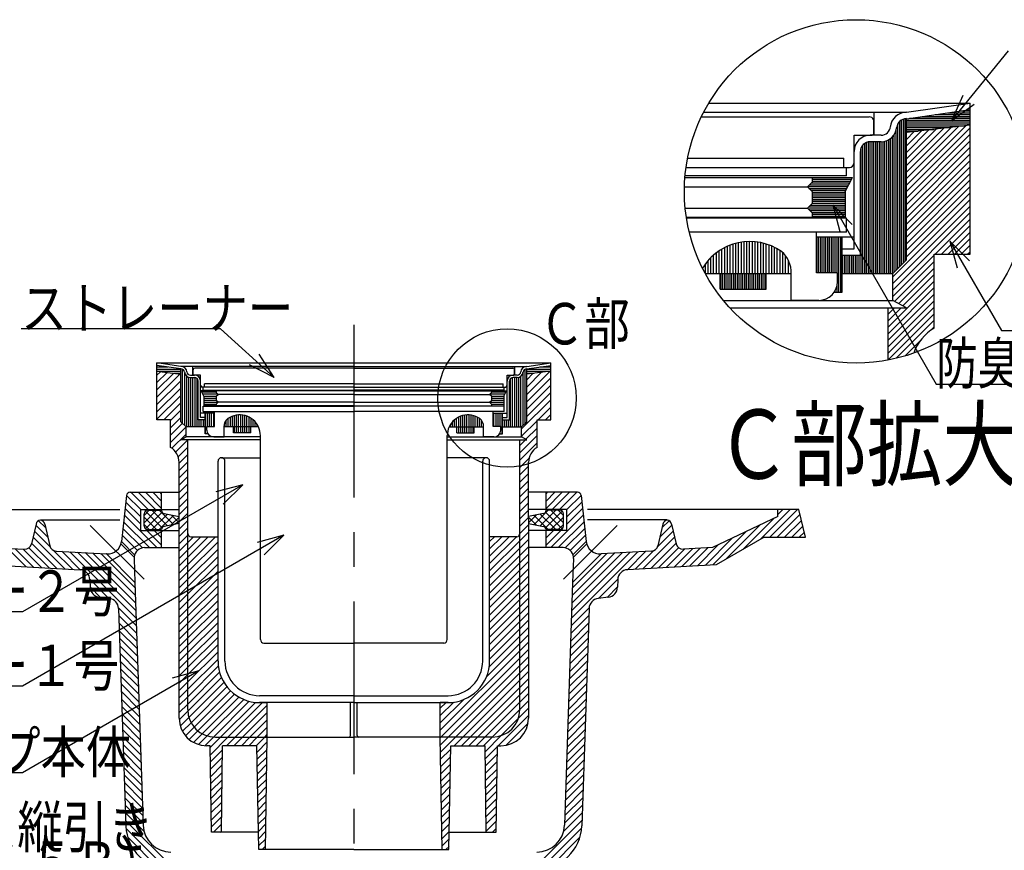
# Model space of a CAD drawing. Extents: x 0 to 2376, y 0 to 1680.
# Drawn here: x 307 to 876, y 289 to 770 of the extents above; entities that cross this region are included whole.
import ezdxf

# ---------------------------------------------------------------- set-up
doc = ezdxf.new("R2010")
doc.units = 0
doc.header["$LTSCALE"] = 8
doc.header["$MEASUREMENT"] = 0
doc.linetypes.add('CENTER2', pattern=[20, 12.5, -2.5, 2.5, -2.5])
for name, color, linetype in [('_0-7_枠細線', 7, 'CONTINUOUS'), ('_0-A_極細1', 7, 'CONTINUOUS'), ('_0-D_寸法1', 7, 'CONTINUOUS'), ('_0-E_極細4', 7, 'CONTINUOUS'), ('_1-1_寸法4', 7, 'CONTINUOUS')]:
    doc.layers.add(name, color=color, linetype=linetype)
doc.styles.get("Standard").update_dxf_attribs({"font": 'txt', "bigfont": 'bigfont.shx'})

msp = doc.modelspace()

# ---------------------------------------------------------------- linework, layer by layer
at = {"layer": '_0-A_極細1', "color": 7, "linetype": 'Continuous'}
for p, q in [((705.12, 721.44), (856.28, 721.44)), ((819.36, 716.18), (856.28, 721.44)), ((819.36, 712.41), (856.28, 717.67)), ((856.28, 717.75), (856.28, 721.44)), ((856.28, 636.97), (856.28, 721.37)), ((700.85, 713.52), (797.88, 713.52)), ((702.18, 716.18), (819.36, 716.18)), ((800.81, 702.85), (800.81, 716.18)), ((816.59, 627.96), (816.59, 711.71)), ((817.65, 629.03), (817.65, 712.18)), ((818.72, 630.09), (818.72, 712.41)), ((819.36, 630.74), (819.36, 712.45)), ((819.36, 711.59), (856.28, 711.59)), ((821.06, 712.66), (856.28, 712.66)), ((828.55, 713.72), (856.28, 713.72)), ((836.04, 714.79), (856.28, 714.79)), ((843.53, 715.86), (856.28, 715.86)), ((851.02, 716.92), (856.28, 716.92)), ((800.54, 703.92), (800.54, 710.85)), ((814.45, 625.83), (814.45, 709.54)), ((815.52, 626.89), (815.52, 710.92)), ((819.36, 710.52), (856.28, 710.52)), ((819.36, 709.46), (856.28, 709.46)), ((856.28, 708.68), (819.36, 704.41)), ((819.36, 708.39), (853.76, 708.39)), ((819.36, 674.04), (853.7, 708.38)), ((819.36, 677.81), (849.44, 707.89)), ((819.36, 681.58), (845.18, 707.4)), ((819.36, 707.32), (844.53, 707.32)), ((819.36, 670.27), (856.28, 707.18)), ((819.36, 685.36), (840.91, 706.9)), ((819.36, 689.13), (836.65, 706.41)), ((819.36, 706.26), (835.3, 706.26)), ((819.36, 692.9), (832.38, 705.92)), ((789.08, 686.85), (789.08, 702.85)), ((789.08, 702.85), (799.48, 702.85)), ((804.76, 702.85), (798.41, 702.85)), ((809.12, 622.85), (809.12, 700.23)), ((810.19, 622.85), (810.19, 700.92)), ((811.25, 622.85), (811.25, 701.85)), ((812.32, 623.69), (812.32, 703.17)), ((813.39, 624.76), (813.39, 705.38)), ((819.36, 696.67), (828.12, 705.42)), ((819.36, 705.19), (826.07, 705.19)), ((819.36, 700.44), (823.86, 704.93)), ((819.36, 704.21), (819.59, 704.44)), ((819.36, 666.5), (856.28, 703.41)), ((793.12, 622.85), (793.12, 695.35)), ((794.19, 622.85), (794.19, 697.19)), ((795.25, 622.85), (795.25, 698.14)), ((796.32, 622.85), (796.32, 698.71)), ((797.39, 622.85), (797.39, 699.02)), ((804.76, 699.12), (798.41, 699.12)), ((798.45, 622.85), (798.45, 699.12)), ((799.52, 622.85), (799.52, 699.12)), ((800.59, 622.85), (800.59, 699.12)), ((801.65, 622.85), (801.65, 699.12)), ((802.72, 622.85), (802.72, 699.12)), ((803.79, 622.85), (803.79, 699.12)), ((804.85, 622.85), (804.85, 699.12)), ((805.92, 622.85), (805.92, 699.19)), ((806.99, 622.85), (806.99, 699.39)), ((808.05, 622.85), (808.05, 699.74)), ((819.36, 662.73), (856.28, 699.64)), ((819.36, 658.96), (856.28, 695.87)), ((692.85, 689.52), (783.21, 689.52)), ((783.21, 684.18), (783.21, 689.52)), ((789.08, 637.25), (789.08, 693.52)), ((792.81, 633.52), (792.81, 693.52)), ((819.36, 655.19), (856.28, 692.1)), ((691.96, 684.18), (786.41, 684.18)), ((784.81, 679.39), (784.81, 684.18)), ((819.36, 651.41), (856.28, 688.33)), ((819.36, 647.64), (856.28, 684.56)), ((691.32, 678.35), (788.28, 678.35)), ((784.81, 679.39), (691.4, 679.39)), ((764.81, 678.35), (764.81, 675.68)), ((764.81, 677.46), (787.8, 677.46)), ((784.01, 670.35), (788.28, 678.35)), ((819.36, 643.87), (856.28, 680.78)), ((691.03, 673.02), (762.14, 673.02)), ((762.14, 673.02), (764.81, 675.68)), ((764.81, 670.35), (762.14, 673.02)), ((762.32, 673.19), (785.52, 673.19)), ((763.04, 672.12), (784.96, 672.12)), ((763.38, 674.26), (786.09, 674.26)), ((764.45, 675.32), (786.66, 675.32)), ((764.81, 676.39), (787.23, 676.39)), ((819.36, 640.1), (856.28, 677.01)), ((819.36, 636.33), (856.28, 673.24)), ((764.1, 671.06), (784.39, 671.06)), ((764.81, 670.35), (764.81, 663.42)), ((764.81, 669.99), (784.01, 669.99)), ((764.81, 668.92), (784.01, 668.92)), ((764.81, 667.86), (784.01, 667.86)), ((764.81, 666.79), (784.01, 666.79)), ((784.01, 670.35), (784.01, 655.42)), ((819.36, 632.56), (856.28, 669.47)), ((691.47, 660.75), (762.14, 660.75)), ((762.14, 660.75), (764.81, 663.42)), ((764.81, 658.08), (762.14, 660.75)), ((762.5, 660.39), (784.01, 660.39)), ((762.85, 661.46), (784.01, 661.46)), ((763.92, 662.52), (784.01, 662.52)), ((764.81, 665.72), (784.01, 665.72)), ((764.81, 664.66), (784.01, 664.66)), ((764.81, 663.59), (784.01, 663.59)), ((811.48, 620.9), (856.28, 665.7)), ((811.48, 617.13), (856.28, 661.93)), ((692.13, 655.42), (784.01, 655.42)), ((784.81, 654.85), (692.22, 654.85)), ((763.57, 659.32), (784.01, 659.32)), ((764.64, 658.26), (784.01, 658.26)), ((764.81, 658.08), (764.81, 655.42)), ((764.81, 657.19), (784.01, 657.19)), ((764.81, 656.12), (784.01, 656.12)), ((784.81, 646.85), (784.81, 654.85)), ((811.48, 613.36), (856.28, 658.16)), ((835.9, 634.01), (856.28, 654.39)), ((839.68, 634.01), (856.28, 650.61)), ((767.48, 646.85), (693.83, 646.85)), ((784.81, 646.85), (767.48, 646.85)), ((767.48, 623.39), (767.48, 646.85)), ((767.48, 644.18), (789.08, 644.18)), ((767.52, 623.39), (767.52, 644.18)), ((768.59, 623.39), (768.59, 644.18)), ((769.65, 623.39), (769.65, 644.18)), ((770.72, 623.39), (770.72, 644.18)), ((771.79, 623.39), (771.79, 644.18)), ((772.85, 623.39), (772.85, 644.18)), ((773.92, 623.39), (773.92, 644.18)), ((774.99, 623.39), (774.99, 644.18)), ((776.05, 623.39), (776.05, 644.18)), ((777.12, 623.39), (777.12, 644.18)), ((778.19, 623.39), (778.19, 644.18)), ((779.25, 623.39), (779.25, 644.18)), ((780.32, 612.18), (780.32, 644.18)), ((781.39, 612.18), (781.39, 644.18)), ((782.14, 612.18), (782.14, 644.18)), ((843.45, 634.01), (856.28, 646.84)), ((714.34, 622.85), (714.34, 637.93)), ((715.94, 622.85), (715.94, 638.68)), ((717.54, 622.85), (717.54, 639.33)), ((719.14, 622.85), (719.14, 639.89)), ((720.74, 622.85), (720.74, 640.35)), ((722.34, 622.85), (722.34, 640.72)), ((723.94, 622.85), (723.94, 641.01)), ((725.54, 622.85), (725.54, 641.22)), ((727.14, 622.85), (727.14, 641.34)), ((728.74, 622.85), (728.74, 641.38)), ((730.34, 622.85), (730.34, 641.35)), ((731.94, 622.85), (731.94, 641.23)), ((733.54, 622.85), (733.54, 641.03)), ((735.14, 622.85), (735.14, 640.75)), ((736.74, 622.85), (736.74, 640.39)), ((738.34, 622.85), (738.34, 639.93)), ((739.94, 622.85), (739.94, 639.39)), ((741.54, 622.85), (741.54, 638.74)), ((743.14, 622.85), (743.14, 638)), ((847.22, 634.01), (856.28, 643.07)), ((850.99, 634.01), (856.28, 639.3)), ((706.34, 622.85), (706.34, 632.17)), ((707.94, 622.85), (707.94, 633.64)), ((709.54, 622.85), (709.54, 634.93)), ((711.14, 622.85), (711.14, 636.06)), ((712.74, 622.85), (712.74, 637.06)), ((744.74, 622.85), (744.74, 637.14)), ((746.34, 622.85), (746.34, 636.15)), ((747.94, 622.85), (747.94, 634.88)), ((749.54, 622.85), (749.54, 633.08)), ((782.14, 637.25), (789.08, 637.25)), ((782.14, 633.52), (792.81, 633.52)), ((782.45, 622.85), (782.45, 633.52)), ((783.52, 622.85), (783.52, 633.52)), ((784.59, 622.85), (784.59, 633.52)), ((785.65, 622.85), (785.65, 633.52)), ((786.72, 622.85), (786.72, 633.52)), ((787.79, 622.85), (787.79, 633.52)), ((788.85, 622.85), (788.85, 633.52)), ((789.92, 622.85), (789.92, 633.52)), ((790.99, 622.85), (790.99, 633.52)), ((792.05, 622.85), (792.05, 633.52)), ((811.48, 609.59), (835.48, 633.59)), ((835.48, 634.01), (856.28, 634.01)), ((835.48, 591.35), (835.48, 634.01)), ((854.76, 634.01), (856.28, 635.53)), ((856.28, 634.01), (856.28, 636.97)), ((701.54, 625.88), (701.54, 626.13)), ((703.14, 622.85), (703.14, 628.49)), ((704.74, 622.85), (704.74, 630.47)), ((751.14, 622.85), (751.14, 630.5)), ((819.36, 630.74), (811.48, 622.85)), ((812.47, 606.81), (835.48, 629.81)), ((703.13, 622.85), (752.81, 622.85)), ((711.67, 613.78), (711.67, 622.85)), ((712.05, 613.78), (712.05, 622.85)), ((713.12, 613.78), (713.12, 622.85)), ((714.19, 613.78), (714.19, 622.85)), ((715.25, 613.78), (715.25, 622.85)), ((716.32, 613.78), (716.32, 622.85)), ((717.39, 613.78), (717.39, 622.85)), ((718.45, 613.78), (718.45, 622.85)), ((719.52, 613.78), (719.52, 622.85)), ((720.59, 613.78), (720.59, 622.85)), ((721.65, 613.78), (721.65, 622.85)), ((722.72, 613.78), (722.72, 622.85)), ((723.79, 613.78), (723.79, 622.85)), ((724.85, 613.78), (724.85, 622.85)), ((725.92, 613.78), (725.92, 622.85)), ((726.99, 613.78), (726.99, 622.85)), ((728.05, 613.78), (728.05, 622.85)), ((729.12, 613.78), (729.12, 622.85)), ((730.19, 613.78), (730.19, 622.85)), ((731.25, 613.78), (731.25, 622.85)), ((732.32, 613.78), (732.32, 622.85)), ((733.39, 613.78), (733.39, 622.85)), ((734.45, 613.78), (734.45, 622.85)), ((735.52, 613.78), (735.52, 622.85)), ((736.59, 613.78), (736.59, 622.85)), ((737.65, 613.78), (737.65, 622.85)), ((738.34, 613.78), (738.34, 622.85)), ((752.74, 622.85), (752.74, 624.87)), ((752.81, 607.39), (752.81, 622.85)), ((779.48, 623.39), (767.48, 623.39)), ((779.48, 618.05), (779.48, 623.39)), ((782.14, 622.85), (811.48, 622.85)), ((811.48, 607.35), (811.48, 622.85)), ((814.92, 605.48), (835.48, 626.04)), ((817.37, 604.16), (835.48, 622.27)), ((779.25, 612.18), (779.25, 615.88)), ((808.81, 591.83), (835.48, 618.5)), ((711.67, 613.78), (738.34, 613.78)), ((777.72, 612.18), (782.14, 612.18)), ((778.19, 612.18), (778.19, 612.97)), ((808.81, 588.06), (835.48, 614.73)), ((808.81, 584.29), (835.48, 610.96)), ((713.59, 607.35), (811.48, 607.35)), ((768.81, 607.39), (752.81, 607.39)), ((808.81, 580.52), (835.48, 607.19)), ((808.81, 576.75), (835.48, 603.42)), ((819.36, 603.08), (811.48, 607.35)), ((717.31, 603.08), (819.36, 603.08)), ((808.81, 572.87), (808.81, 603.08)), ((808.81, 595.61), (816.28, 603.08)), ((808.81, 599.38), (812.51, 603.08)), ((808.81, 572.98), (835.48, 599.64)), ((813.47, 573.87), (835.48, 595.87)), ((833.37, 589.99), (835.48, 592.1)), ((818.63, 575.26), (827.07, 583.7))]:
    msp.add_line(p, q, dxfattribs=at)
msp.add_circle((790.28, 670.4), 99.28, dxfattribs=at)
for centre, radius, start, end in [((797.88, 710.85), 2.67, 24.0545, 90), ((797.88, 710.85), 2.67, 0, 24.0545), ((819.36, 706.85), 9.33, 90, 175.849), ((819.36, 706.85), 5.6, 90, 175.849), ((804.76, 708.18), 5.33, 270, 356.6491), ((804.76, 708.18), 9.07, 270, 356.6491), ((798.41, 693.52), 9.33, 90, 180), ((799.48, 703.92), 1.07, 270, 360), ((798.41, 693.52), 5.6, 90, 180), ((786.41, 686.85), 2.67, 270, 360), ((728.81, 609.38), 32, 55.1663, 148.6848), ((736.81, 623.39), 16, 358.0749, 50.0295), ((768.81, 618.05), 10.67, 270, 360), ((848.81, 568.25), 26.67, 120, 161.1398)]:
    msp.add_arc(centre, radius, start, end, dxfattribs=at)
at = {"layer": '_0-D_寸法1', "color": 7, "linetype": 'Continuous'}
for p, q in [((845.65, 711.35), (878.38, 751.64)), ((845.65, 711.35), (852.18, 725.96)), ((845.65, 711.35), (858.6, 720.74)), ((776.79, 662.64), (788.1, 651.32)), ((776.79, 662.64), (780.93, 647.18)), ((776.79, 662.64), (836.63, 558.98)), ((844.55, 641.61), (855.86, 630.3)), ((844.55, 641.61), (848.69, 626.16)), ((844.55, 641.61), (874.42, 589.87)), ((874.42, 589.87), (997.62, 589.87)), ((836.63, 558.98), (1012.63, 558.98))]:
    msp.add_line(p, q, dxfattribs=at)
at = {"layer": '_0-E_極細4', "color": 6, "linetype": 'CENTER2'}
for p, q in [((499.92, 593.3), (499.92, 212.24)), ((378.65, 446.08), (347.58, 477.14)), ((621.18, 446.08), (652.25, 477.14))]:
    msp.add_line(p, q, dxfattribs=at)
at = {"layer": '_0-E_極細4', "color": 6, "linetype": 'Continuous'}
for p, q in [((399.96, 569.2), (386.12, 571.17)), ((386.12, 569.78), (386.12, 571.17)), ((386.12, 571.17), (613.72, 571.17)), ((386.12, 539.5), (386.12, 571.14)), ((399.96, 567.78), (386.12, 569.76)), ((599.87, 569.2), (613.72, 571.17)), ((599.87, 567.78), (613.72, 569.76)), ((613.72, 569.78), (613.72, 571.17)), ((613.72, 539.5), (613.72, 571.14)), ((386.12, 568.87), (392.37, 568.87)), ((386.12, 567.67), (399.96, 567.67)), ((386.12, 566.47), (399.96, 566.47)), ((386.12, 566.38), (399.96, 564.78)), ((386.12, 564.05), (388.21, 566.14)), ((386.12, 559.81), (392.01, 565.7)), ((386.12, 555.56), (395.82, 565.26)), ((386.12, 551.32), (399.62, 564.82)), ((395.8, 565.27), (399.96, 565.27)), ((499.92, 569.2), (399.96, 569.2)), ((399.96, 537.16), (399.96, 567.8)), ((400.94, 536.18), (400.94, 567.56)), ((402.14, 534.98), (402.14, 565.36)), ((403.34, 534.2), (403.34, 563.52)), ((405.43, 564.2), (407.82, 564.2)), ((406.92, 564.2), (406.92, 569.2)), ((407.02, 564.6), (407.02, 567.2)), ((411.32, 564.2), (407.42, 564.2)), ((499.92, 568.2), (408.02, 568.2)), ((411.32, 558.2), (411.32, 564.2)), ((499.92, 569.2), (599.87, 569.2)), ((499.92, 568.2), (591.82, 568.2)), ((588.52, 564.2), (592.42, 564.2)), ((588.52, 558.2), (588.52, 564.2)), ((594.4, 564.2), (592.02, 564.2)), ((592.82, 564.6), (592.82, 567.2)), ((592.92, 564.2), (592.92, 569.2)), ((596.54, 534.2), (596.54, 563.56)), ((597.74, 535.02), (597.74, 565.56)), ((598.94, 536.22), (598.94, 567.58)), ((599.87, 537.16), (599.87, 567.8)), ((599.87, 567.67), (613.72, 567.67)), ((599.87, 566.47), (613.72, 566.47)), ((613.72, 566.38), (599.87, 564.78)), ((599.87, 552.95), (613.26, 566.33)), ((599.87, 557.19), (608.46, 565.78)), ((599.87, 565.27), (604.04, 565.27)), ((599.87, 561.43), (603.66, 565.22)), ((607.46, 568.87), (613.72, 568.87)), ((386.12, 547.08), (399.96, 560.92)), ((404.54, 534.2), (404.54, 562.92)), ((405.43, 562.8), (407.82, 562.8)), ((405.74, 534.2), (405.74, 562.8)), ((406.94, 534.2), (406.94, 562.8)), ((408.14, 534.2), (408.14, 562.77)), ((409.34, 534.2), (409.34, 562.15)), ((409.92, 538.2), (409.92, 560.7)), ((411.32, 539.6), (411.32, 560.7)), ((413.52, 557.2), (413.52, 559.2)), ((499.52, 559.2), (413.52, 559.2)), ((500.32, 559.2), (586.32, 559.2)), ((586.32, 557.2), (586.32, 559.2)), ((588.52, 539.6), (588.52, 560.7)), ((589.92, 538.2), (589.92, 560.7)), ((590.54, 534.2), (590.54, 562.19)), ((591.74, 534.2), (591.74, 562.78)), ((594.4, 562.8), (592.02, 562.8)), ((592.94, 534.2), (592.94, 562.8)), ((594.14, 534.2), (594.14, 562.8)), ((595.34, 534.2), (595.34, 562.93)), ((599.87, 548.7), (613.72, 562.55)), ((599.87, 544.46), (613.72, 558.3)), ((386.12, 542.84), (399.96, 556.68)), ((386.12, 538.59), (399.96, 552.44)), ((499.92, 555.01), (411.62, 555.01)), ((413.22, 552.01), (411.62, 555.01)), ((411.91, 554.47), (420.42, 554.47)), ((499.52, 557.2), (412.32, 557.2)), ((412.55, 553.27), (421.16, 553.27)), ((412.92, 555.4), (412.92, 557.2)), ((412.92, 555.4), (499.92, 555.4)), ((420.42, 555.01), (420.42, 554.01)), ((421.42, 553.01), (420.42, 554.01)), ((420.42, 552.01), (421.42, 553.01)), ((499.92, 553.01), (421.42, 553.01)), ((586.92, 555.4), (499.92, 555.4)), ((499.92, 555.01), (588.22, 555.01)), ((499.92, 553.01), (578.42, 553.01)), ((500.32, 557.2), (587.52, 557.2)), ((578.42, 553.01), (579.42, 554.01)), ((579.42, 552.01), (578.42, 553.01)), ((578.67, 553.27), (587.28, 553.27)), ((579.42, 555.01), (579.42, 554.01)), ((579.42, 554.47), (587.92, 554.47)), ((586.62, 552.01), (588.22, 555.01)), ((586.92, 555.4), (586.92, 557.2)), ((599.87, 540.22), (613.72, 554.06)), ((390.15, 538.38), (399.96, 548.19)), ((413.19, 552.07), (420.47, 552.07)), ((413.22, 552.01), (413.22, 546.41)), ((413.22, 550.87), (420.42, 550.87)), ((413.22, 549.67), (420.42, 549.67)), ((413.22, 548.47), (421.36, 548.47)), ((413.22, 547.27), (420.42, 547.27)), ((420.42, 552.01), (420.42, 549.41)), ((421.42, 548.41), (420.42, 549.41)), ((420.42, 547.41), (421.42, 548.41)), ((420.42, 547.41), (420.42, 546.41)), ((499.92, 548.41), (421.42, 548.41)), ((499.92, 548.41), (578.42, 548.41)), ((578.42, 548.41), (579.42, 549.41)), ((579.42, 547.41), (578.42, 548.41)), ((578.47, 548.47), (586.62, 548.47)), ((579.36, 552.07), (586.64, 552.07)), ((579.42, 552.01), (579.42, 549.41)), ((579.42, 550.87), (586.62, 550.87)), ((579.42, 549.67), (586.62, 549.67)), ((579.42, 547.41), (579.42, 546.41)), ((579.42, 547.27), (586.62, 547.27)), ((586.62, 552.01), (586.62, 546.41)), ((596.92, 533.02), (613.72, 549.82)), ((393.92, 537.91), (399.96, 543.95)), ((419.42, 542.2), (411.32, 542.2)), ((412.92, 543.2), (412.92, 546.2)), ((412.92, 546.2), (499.92, 546.2)), ((412.92, 543.2), (419.42, 543.2)), ((499.92, 546.41), (413.22, 546.41)), ((413.92, 530.2), (413.92, 542.2)), ((414.14, 530.2), (414.14, 542.2)), ((415.34, 534.4), (415.34, 542.2)), ((416.54, 534.4), (416.54, 542.2)), ((417.74, 534.4), (417.74, 542.2)), ((418.94, 534.4), (418.94, 542.2)), ((419.42, 543.2), (499.92, 543.2)), ((419.42, 534.4), (419.42, 543.2)), ((430.94, 534.2), (430.94, 540.77)), ((432.14, 534.2), (432.14, 541.02)), ((433.34, 534.2), (433.34, 541.14)), ((434.54, 534.2), (434.54, 541.13)), ((435.74, 534.2), (435.74, 541.01)), ((436.94, 534.2), (436.94, 540.76)), ((499.92, 546.41), (586.62, 546.41)), ((586.92, 546.2), (499.92, 546.2)), ((580.42, 543.2), (499.92, 543.2)), ((562.94, 534.2), (562.94, 540.77)), ((564.14, 534.2), (564.14, 541.02)), ((565.34, 534.2), (565.34, 541.14)), ((566.54, 534.2), (566.54, 541.13)), ((567.74, 534.2), (567.74, 541.01)), ((568.94, 534.2), (568.94, 540.76)), ((580.42, 534.4), (580.42, 543.2)), ((586.92, 543.2), (580.42, 543.2)), ((580.42, 542.2), (588.52, 542.2)), ((580.94, 534.4), (580.94, 542.2)), ((582.14, 534.4), (582.14, 542.2)), ((583.34, 534.4), (583.34, 542.2)), ((584.54, 534.4), (584.54, 542.2)), ((585.74, 530.2), (585.74, 542.2)), ((585.92, 530.2), (585.92, 542.2)), ((586.92, 543.2), (586.92, 546.2)), ((606.52, 538.38), (613.72, 545.58)), ((610.77, 538.38), (613.72, 541.33)), ((386.12, 538.38), (386.12, 539.5)), ((393.92, 538.38), (386.12, 538.38)), ((393.92, 533.67), (399.96, 539.71)), ((393.92, 522.38), (393.92, 538.38)), ((393.92, 529.42), (400.8, 536.31)), ((399.96, 537.16), (402.92, 534.2)), ((413.92, 538.2), (409.92, 538.2)), ((410.54, 534.2), (410.54, 538.2)), ((413.92, 539.6), (411.32, 539.6)), ((411.74, 534.2), (411.74, 538.2)), ((412.94, 534.2), (412.94, 538.2)), ((426.14, 534.2), (426.14, 538.03)), ((427.34, 534.2), (427.34, 539.19)), ((428.54, 534.2), (428.54, 539.88)), ((429.74, 534.2), (429.74, 540.4)), ((438.14, 534.2), (438.14, 540.38)), ((439.34, 534.2), (439.34, 539.85)), ((440.54, 534.2), (440.54, 539.16)), ((441.74, 534.2), (441.74, 538.25)), ((442.94, 534.2), (442.94, 537.06)), ((444.14, 534.2), (444.14, 535.44)), ((555.74, 534.2), (555.74, 535.51)), ((556.94, 534.2), (556.94, 537.11)), ((558.14, 534.2), (558.14, 538.29)), ((559.34, 534.2), (559.34, 539.19)), ((560.54, 534.2), (560.54, 539.88)), ((561.74, 534.2), (561.74, 540.4)), ((570.14, 534.2), (570.14, 540.38)), ((571.34, 534.2), (571.34, 539.85)), ((572.54, 534.2), (572.54, 539.16)), ((573.74, 534.2), (573.74, 537.97)), ((585.92, 539.6), (588.52, 539.6)), ((585.92, 538.2), (589.92, 538.2)), ((586.94, 534.2), (586.94, 538.2)), ((588.14, 534.2), (588.14, 538.2)), ((589.34, 534.2), (589.34, 538.2)), ((596.92, 528.78), (605.92, 537.78)), ((599.87, 537.16), (596.92, 534.2)), ((605.92, 522.38), (605.92, 538.38)), ((605.92, 538.38), (613.72, 538.38)), ((613.72, 538.38), (613.72, 539.5)), ((393.92, 525.18), (402.92, 534.18)), ((394.79, 521.82), (402.92, 529.94)), ((402.92, 528.38), (402.92, 534.2)), ((413.92, 534.2), (402.92, 534.2)), ((415.58, 530.2), (413.92, 530.2)), ((414.92, 534.4), (419.42, 534.4)), ((414.92, 532.4), (414.92, 534.4)), ((415.34, 530.2), (415.34, 530.61)), ((424.92, 528.4), (424.92, 534.2)), ((444.8, 534.2), (424.92, 534.2)), ((424.94, 534.2), (424.94, 534.91)), ((430.34, 530.8), (430.34, 534.2)), ((440.34, 530.8), (430.34, 530.8)), ((430.94, 530.8), (430.94, 534.2)), ((432.14, 530.8), (432.14, 534.2)), ((433.34, 530.8), (433.34, 534.2)), ((434.54, 530.8), (434.54, 534.2)), ((435.74, 530.8), (435.74, 534.2)), ((436.94, 530.8), (436.94, 534.2)), ((438.14, 530.8), (438.14, 534.2)), ((439.34, 530.8), (439.34, 534.2)), ((440.34, 530.8), (440.34, 534.2)), ((555.03, 534.2), (574.92, 534.2)), ((559.49, 530.8), (559.49, 534.2)), ((559.49, 530.8), (569.49, 530.8)), ((560.54, 530.8), (560.54, 534.2)), ((561.74, 530.8), (561.74, 534.2)), ((562.94, 530.8), (562.94, 534.2)), ((564.14, 530.8), (564.14, 534.2)), ((565.34, 530.8), (565.34, 534.2)), ((566.54, 530.8), (566.54, 534.2)), ((567.74, 530.8), (567.74, 534.2)), ((568.94, 530.8), (568.94, 534.2)), ((569.49, 530.8), (569.49, 534.2)), ((574.92, 528.4), (574.92, 534.2)), ((584.92, 534.4), (580.42, 534.4)), ((584.26, 530.2), (585.92, 530.2)), ((584.54, 530.2), (584.54, 530.7)), ((584.92, 532.4), (584.92, 534.4)), ((585.92, 534.2), (596.92, 534.2)), ((596.92, 528.38), (596.92, 534.2)), ((599.42, 527.03), (605.92, 533.53)), ((396.93, 519.71), (403.92, 526.69)), ((399.96, 526.78), (402.92, 528.38)), ((445.92, 526.78), (399.96, 526.78)), ((445.92, 528.38), (402.92, 528.38)), ((403.92, 472.63), (403.92, 526.78)), ((418.92, 528.4), (424.92, 528.4)), ((445.92, 411.2), (445.92, 529.15)), ((445.92, 526.19), (445.92, 529.15)), ((553.92, 411.2), (553.92, 529.15)), ((553.92, 526.19), (553.92, 529.15)), ((553.92, 528.38), (596.92, 528.38)), ((553.92, 526.78), (599.87, 526.78)), ((580.92, 528.4), (574.92, 528.4)), ((595.92, 519.29), (605.92, 529.29)), ((595.92, 472.63), (595.92, 526.78)), ((595.92, 523.53), (599.17, 526.78)), ((595.92, 515.05), (605.92, 525.05)), ((599.87, 526.78), (596.92, 528.38)), ((398.39, 516.93), (403.92, 522.45)), ((398.92, 513.21), (403.92, 518.21)), ((398.92, 508.97), (403.92, 513.97)), ((398.92, 365.78), (398.92, 513.72)), ((421.42, 398.78), (421.42, 514.38)), ((423.42, 516.38), (445.92, 516.38)), ((425.42, 398.78), (425.42, 514.38)), ((576.42, 516.38), (553.92, 516.38)), ((574.42, 398.78), (574.42, 514.38)), ((578.42, 398.78), (578.42, 514.38)), ((595.92, 510.81), (601.2, 516.09)), ((600.92, 485.33), (600.92, 513.72)), ((398.92, 504.72), (403.92, 509.72)), ((595.92, 506.56), (600.92, 511.56)), ((595.92, 502.32), (600.92, 507.32)), ((398.92, 500.48), (403.92, 505.48)), ((398.92, 496.24), (403.92, 501.24)), ((595.92, 498.08), (600.92, 503.08)), ((370.53, 496.37), (398.92, 496.37)), ((380.98, 486.37), (370.98, 496.37)), ((385.22, 486.37), (375.22, 496.37)), ((388.73, 487.1), (379.47, 496.37)), ((388.73, 491.34), (383.71, 496.37)), ((388.73, 495.59), (387.95, 496.37)), ((388.73, 486.37), (388.73, 496.37)), ((398.92, 492), (403.92, 497)), ((595.92, 493.83), (600.92, 498.83)), ((629.3, 496.37), (600.92, 496.37)), ((611.1, 486.37), (611.1, 496.37)), ((611.1, 487.1), (620.37, 496.37)), ((611.1, 491.34), (616.12, 496.37)), ((611.1, 495.59), (611.88, 496.37)), ((614.61, 486.37), (624.61, 496.37)), ((618.85, 486.37), (628.85, 496.37)), ((368.54, 494.59), (365.58, 467.89)), ((376.73, 482.13), (368.12, 490.75)), ((376.74, 486.37), (368.54, 494.56)), ((398.92, 487.75), (403.92, 492.75)), ((595.92, 489.59), (600.92, 494.59)), ((595.92, 485.35), (600.92, 490.35)), ((623.09, 486.37), (631.29, 494.56)), ((623.1, 482.13), (631.71, 490.75)), ((631.29, 494.59), (634.25, 467.89)), ((254.73, 486.37), (364.73, 486.37)), ((376.73, 477.89), (367.69, 486.93)), ((376.73, 474.37), (376.73, 486.37)), ((376.73, 486.37), (398.92, 486.37)), ((378.73, 483.03), (381.7, 485.99)), ((378.73, 478.78), (385.94, 485.99)), ((378.73, 476.79), (378.73, 483.99)), ((389.1, 475.87), (379.45, 485.52)), ((379.45, 475.26), (389.08, 484.89)), ((380.73, 485.99), (388.73, 485.99)), ((392.17, 477.05), (383.23, 485.99)), ((395.7, 477.75), (387.47, 485.99)), ((390.34, 484.06), (398.92, 482.34)), ((398.92, 483.51), (403.92, 488.51)), ((398.92, 479.27), (403.92, 484.27)), ((595.92, 481.11), (600.92, 486.11)), ((623.1, 486.37), (600.92, 486.37)), ((600.92, 481.39), (600.92, 485.33)), ((609.49, 484.06), (600.92, 482.34)), ((604.13, 477.75), (612.36, 485.99)), ((607.66, 477.05), (616.61, 485.99)), ((610.73, 475.87), (620.38, 485.52)), ((620.38, 475.26), (610.75, 484.89)), ((619.1, 485.99), (611.1, 485.99)), ((621.1, 478.78), (613.89, 485.99)), ((621.1, 483.03), (618.13, 485.99)), ((621.1, 476.79), (621.1, 483.99)), ((623.1, 477.89), (632.14, 486.93)), ((623.1, 474.37), (623.1, 486.37)), ((745.1, 486.37), (635.1, 486.37)), ((734.91, 469.1), (752.18, 486.37)), ((740.43, 470.37), (756.43, 486.37)), ((745.1, 483.52), (747.94, 486.37)), ((757.11, 486.37), (745.1, 486.37)), ((745.1, 482.39), (745.1, 486.37)), ((761.1, 470.37), (757.11, 486.37)), ((321.7, 475.95), (317.69, 479.96)), ((318.73, 480.37), (364.73, 480.37)), ((381.77, 464.37), (366.84, 479.29)), ((386.01, 464.37), (367.27, 483.11)), ((385.94, 474.79), (378.73, 481.99)), ((383.23, 474.79), (392.13, 483.7)), ((387.47, 474.79), (395.67, 482.99)), ((398.92, 478.4), (390.34, 476.68)), ((394.42, 477.5), (398.92, 481.99)), ((398.92, 478.78), (394.47, 483.23)), ((398.92, 475.03), (403.92, 480.03)), ((595.92, 476.86), (600.92, 481.86)), ((600.92, 478.78), (605.36, 483.23)), ((605.41, 477.5), (600.92, 481.99)), ((600.92, 481.39), (600.92, 365.78)), ((600.92, 478.4), (609.49, 476.68)), ((612.36, 474.79), (604.16, 482.99)), ((616.61, 474.79), (607.7, 483.7)), ((613.82, 464.37), (632.56, 483.11)), ((613.89, 474.79), (621.1, 481.99)), ((618.06, 464.37), (632.99, 479.29)), ((681.1, 480.37), (635.1, 480.37)), ((678.13, 475.95), (682.14, 479.96)), ((745.1, 482.39), (707.26, 464.41)), ((725.03, 463.46), (742.94, 481.36)), ((744.67, 470.37), (757.82, 483.52)), ((748.91, 470.37), (758.67, 480.12)), ((316.23, 478.02), (313.54, 466.54)), ((324.39, 464.78), (315.27, 473.9)), ((322.99, 470.42), (316.07, 477.34)), ((321.22, 478.02), (324.14, 465.52)), ((377.66, 464.23), (366.42, 475.47)), ((376.73, 474.37), (398.92, 474.37)), ((381.7, 474.79), (378.73, 477.75)), ((388.73, 465.89), (380.25, 474.37)), ((380.73, 474.79), (388.74, 474.79)), ((388.73, 470.13), (384.5, 474.37)), ((388.73, 464.37), (388.73, 474.37)), ((398.92, 470.78), (403.92, 475.78)), ((403.92, 370.78), (403.92, 472.63)), ((595.92, 472.62), (600.92, 477.62)), ((595.92, 468.38), (600.92, 473.38)), ((595.92, 370.78), (595.92, 472.63)), ((595.92, 472.62), (595.92, 472.62)), ((623.1, 474.37), (600.92, 474.37)), ((619.1, 474.79), (611.1, 474.79)), ((611.1, 464.37), (611.1, 474.37)), ((611.1, 465.89), (619.58, 474.37)), ((611.1, 470.13), (615.34, 474.37)), ((618.13, 474.79), (621.1, 477.75)), ((622.17, 464.23), (633.41, 475.47)), ((675.44, 464.78), (684.57, 473.9)), ((678.61, 478.02), (675.69, 465.52)), ((676.84, 470.42), (683.76, 477.34)), ((683.6, 478.02), (686.29, 466.54)), ((707.5, 454.41), (726.77, 473.68)), ((715.16, 457.83), (734.85, 477.52)), ((753.16, 470.37), (759.51, 476.73)), ((757.4, 470.37), (760.36, 473.33)), ((328.29, 452.39), (313.65, 467.03)), ((332.79, 452.14), (314.46, 470.47)), ((373.22, 460.19), (365.57, 467.84)), ((374.87, 462.78), (366, 471.65)), ((398.92, 466.54), (403.92, 471.54)), ((398.92, 462.3), (403.92, 467.3)), ((403.92, 471.54), (404.12, 471.75)), ((403.92, 454.57), (419.99, 470.64)), ((403.92, 458.81), (415.75, 470.64)), ((403.92, 463.06), (411.5, 470.64)), ((403.92, 467.3), (407.26, 470.64)), ((403.92, 450.33), (421.42, 467.83)), ((405.67, 470.64), (421.42, 470.64)), ((594.17, 470.64), (578.42, 470.64)), ((578.42, 455.12), (593.94, 470.64)), ((578.42, 459.36), (589.69, 470.64)), ((578.42, 463.61), (585.45, 470.64)), ((578.42, 467.85), (581.21, 470.64)), ((578.42, 450.88), (595.92, 468.38)), ((595.92, 464.14), (600.92, 469.14)), ((624.96, 462.78), (633.84, 471.65)), ((626.61, 460.19), (634.26, 467.84)), ((667.04, 452.14), (685.37, 470.47)), ((671.54, 452.39), (686.18, 467.03)), ((703, 454.15), (718.68, 469.84)), ((737.14, 470.37), (709.35, 454.51)), ((737.14, 470.37), (761.1, 470.37)), ((292.57, 464.41), (309.42, 463.46)), ((310.31, 453.4), (299.7, 464.01)), ((314.81, 453.15), (304.2, 463.76)), ((319.3, 452.89), (308.69, 463.51)), ((323.8, 452.64), (312.12, 464.32)), ((337.28, 451.89), (326.39, 462.78)), ((327.81, 462.43), (356.85, 460.81)), ((341.78, 451.63), (331.17, 462.25)), ((374.1, 423.55), (335.66, 461.99)), ((373.96, 427.94), (340.15, 461.74)), ((373.81, 432.33), (344.65, 461.49)), ((373.66, 436.72), (349.14, 461.24)), ((372.96, 458.84), (365.3, 466.5)), ((378.94, 464.37), (398.92, 464.37)), ((398.92, 458.06), (403.92, 463.06)), ((403.92, 446.08), (421.42, 463.58)), ((578.42, 446.64), (595.92, 464.14)), ((595.92, 459.89), (600.92, 464.89)), ((620.89, 464.37), (600.92, 464.37)), ((625.73, 423.55), (664.17, 461.99)), ((625.88, 427.94), (659.68, 461.74)), ((626.02, 432.33), (655.18, 461.49)), ((626.17, 436.72), (650.69, 461.24)), ((626.87, 458.84), (634.53, 466.5)), ((672.02, 462.43), (642.98, 460.81)), ((658.05, 451.63), (668.67, 462.25)), ((662.55, 451.89), (673.45, 462.78)), ((676.03, 452.64), (687.71, 464.32)), ((680.53, 452.89), (691.14, 463.51)), ((685.02, 453.15), (695.63, 463.76)), ((689.52, 453.4), (700.13, 464.01)), ((707.26, 464.41), (690.41, 463.46)), ((694.01, 453.65), (704.62, 464.26)), ((698.51, 453.9), (710.6, 465.99)), ((373.51, 441.11), (353.64, 460.99)), ((373.41, 444.25), (356.85, 460.81)), ((357.18, 460.79), (356.85, 460.81)), ((372.94, 458.17), (373.41, 444.25)), ((398.92, 453.81), (403.92, 458.81)), ((403.92, 441.84), (421.42, 459.34)), ((578.42, 442.39), (595.92, 459.89)), ((578.42, 438.15), (595.92, 455.65)), ((595.92, 455.65), (600.92, 460.65)), ((595.92, 451.41), (600.92, 456.41)), ((626.32, 441.11), (646.19, 460.99)), ((626.42, 444.25), (642.98, 460.81)), ((626.89, 458.17), (626.42, 444.25)), ((642.65, 460.79), (642.98, 460.81)), ((290.49, 454.51), (341.68, 451.64)), ((398.92, 449.57), (403.92, 454.57)), ((398.92, 445.33), (403.92, 450.33)), ((403.92, 437.6), (421.42, 455.1)), ((403.92, 433.36), (421.42, 450.86)), ((421.42, 398.78), (421.42, 452.78)), ((578.42, 398.78), (578.42, 452.78)), ((578.42, 433.91), (595.92, 451.41)), ((595.92, 447.17), (600.92, 452.17)), ((709.35, 454.51), (658.15, 451.64)), ((358.38, 435.03), (347.33, 446.08)), ((347.34, 445.85), (347.49, 441.49)), ((373.41, 444.25), (378.12, 303.83)), ((398.92, 441.08), (403.92, 446.08)), ((403.92, 429.11), (421.42, 446.61)), ((578.42, 429.67), (595.92, 447.17)), ((595.92, 442.92), (600.92, 447.92)), ((626.42, 444.25), (621.71, 303.83)), ((641.45, 435.03), (652.5, 446.08)), ((652.49, 445.85), (652.34, 441.49)), ((353.53, 435.64), (347.48, 441.69)), ((398.92, 436.84), (403.92, 441.84)), ((403.92, 424.87), (421.42, 442.37)), ((578.42, 425.42), (595.92, 442.92)), ((578.42, 421.18), (595.92, 438.68)), ((595.92, 438.68), (600.92, 443.68)), ((595.92, 434.44), (600.92, 439.44)), ((646.3, 435.64), (652.35, 441.69)), ((352.74, 435.73), (358.65, 435)), ((398.92, 432.6), (403.92, 437.6)), ((398.92, 428.36), (403.92, 433.36)), ((403.92, 420.63), (421.42, 438.13)), ((403.92, 416.39), (421.42, 433.89)), ((578.42, 416.94), (595.92, 434.44)), ((595.92, 430.2), (600.92, 435.2)), ((647.09, 435.73), (641.18, 435)), ((374.25, 419.16), (363.89, 429.52)), ((363.91, 429.24), (368.12, 303.5)), ((398.92, 424.11), (403.92, 429.11)), ((403.92, 412.14), (421.42, 429.64)), ((578.42, 412.7), (595.92, 430.2)), ((595.92, 425.95), (600.92, 430.95)), ((625.58, 419.16), (635.94, 429.52)), ((635.92, 429.24), (631.71, 303.5)), ((374.4, 414.77), (364.04, 425.12)), ((398.92, 419.87), (403.92, 424.87)), ((403.92, 407.9), (421.42, 425.4)), ((578.42, 408.45), (595.92, 425.95)), ((578.42, 404.21), (595.92, 421.71)), ((595.92, 421.71), (600.92, 426.71)), ((595.92, 417.47), (600.92, 422.47)), ((625.43, 414.77), (635.79, 425.12)), ((374.55, 410.38), (364.19, 420.73)), ((374.69, 405.99), (364.34, 416.34)), ((398.92, 415.63), (403.92, 420.63)), ((398.92, 411.39), (403.92, 416.39)), ((403.92, 403.66), (421.42, 421.16)), ((403.92, 399.42), (421.42, 416.92)), ((578.42, 399.97), (595.92, 417.47)), ((595.92, 413.22), (600.92, 418.22)), ((625.14, 405.99), (635.49, 416.34)), ((625.29, 410.38), (635.64, 420.73)), ((374.84, 401.6), (364.49, 411.95)), ((398.92, 407.14), (403.92, 412.14)), ((403.92, 395.17), (421.42, 412.67)), ((578.19, 395.5), (595.92, 413.22)), ((595.92, 408.98), (600.92, 413.98)), ((624.99, 401.6), (635.34, 411.95)), ((374.99, 397.21), (364.63, 407.56)), ((398.92, 402.9), (403.92, 407.9)), ((403.92, 390.93), (421.42, 408.43)), ((403.92, 386.69), (421.42, 404.19)), ((447.92, 409.2), (499.92, 409.2)), ((551.92, 409.2), (499.92, 409.2)), ((549.92, 358.74), (595.92, 404.74)), ((576.63, 389.69), (595.92, 408.98)), ((595.92, 404.74), (600.92, 409.74)), ((595.92, 400.5), (600.92, 405.5)), ((624.84, 397.21), (635.2, 407.56)), ((375.13, 392.82), (364.78, 403.17)), ((375.28, 388.43), (364.93, 398.78)), ((398.92, 398.66), (403.92, 403.66)), ((398.92, 394.42), (403.92, 399.42)), ((403.92, 382.45), (421.42, 399.95)), ((550.2, 354.78), (595.92, 400.5)), ((595.92, 396.25), (600.92, 401.25)), ((624.55, 388.43), (634.9, 398.78)), ((624.7, 392.82), (635.05, 403.17)), ((375.43, 384.04), (365.08, 394.39)), ((398.92, 390.17), (403.92, 395.17)), ((403.92, 378.2), (421.59, 395.88)), ((554.45, 354.78), (595.92, 396.25)), ((595.92, 392.01), (600.92, 397.01)), ((595.92, 387.77), (600.92, 392.77)), ((624.4, 384.04), (634.76, 394.39)), ((375.58, 379.65), (365.22, 390)), ((398.92, 385.93), (403.92, 390.93)), ((403.92, 373.96), (422.3, 392.34)), ((403.95, 369.75), (423.41, 389.21)), ((558.69, 354.78), (595.92, 392.01)), ((562.93, 354.78), (595.92, 387.77)), ((595.92, 383.53), (600.92, 388.53)), ((624.26, 379.65), (634.61, 390)), ((375.72, 375.26), (365.37, 385.61)), ((398.92, 381.69), (403.92, 386.69)), ((398.92, 377.45), (403.92, 382.45)), ((404.6, 366.16), (424.85, 386.41)), ((405.85, 363.16), (426.59, 383.9)), ((407.55, 360.63), (428.59, 381.67)), ((567.17, 354.78), (595.92, 383.53)), ((595.92, 379.28), (600.92, 384.28)), ((624.11, 375.26), (634.46, 385.61)), ((375.87, 370.87), (365.52, 381.22)), ((376.02, 366.48), (365.66, 376.83)), ((398.92, 373.2), (403.92, 378.2)), ((409.67, 358.5), (430.87, 379.7)), ((412.19, 356.78), (433.41, 378)), ((415.16, 355.51), (436.26, 376.6)), ((499.92, 378.78), (445.42, 378.78)), ((499.92, 378.78), (554.42, 378.78)), ((549.92, 362.98), (563.51, 376.57)), ((571.42, 354.78), (595.92, 379.28)), ((595.92, 375.04), (600.92, 380.04)), ((595.92, 370.8), (600.92, 375.8)), ((623.81, 366.48), (634.17, 376.83)), ((623.96, 370.87), (634.31, 381.22)), ((376.16, 362.09), (365.81, 372.44)), ((398.92, 368.96), (403.92, 373.96)), ((418.73, 354.83), (439.44, 375.54)), ((422.92, 354.78), (443.04, 374.9)), ((427.17, 354.78), (447.17, 374.78)), ((431.41, 354.78), (449.92, 373.29)), ((445.42, 374.78), (449.92, 374.78)), ((498.05, 374.78), (445.42, 374.78)), ((449.92, 354.78), (449.92, 374.78)), ((497.92, 355.78), (498.05, 374.76)), ((499.92, 374.78), (498.05, 374.78)), ((499.92, 374.78), (501.78, 374.78)), ((501.78, 374.78), (554.42, 374.78)), ((501.91, 355.78), (501.78, 374.76)), ((549.92, 367.22), (557.7, 375.01)), ((554.42, 374.78), (549.92, 374.78)), ((549.92, 354.78), (549.92, 374.78)), ((549.92, 371.47), (553.23, 374.78)), ((575.66, 354.78), (595.92, 375.04)), ((579.9, 354.78), (595.92, 370.8)), ((595.1, 365.74), (600.92, 371.56)), ((623.67, 362.09), (634.02, 372.44)), ((376.31, 357.7), (365.96, 368.06)), ((398.95, 364.75), (403.95, 369.75)), ((399.6, 361.16), (404.6, 366.16)), ((435.65, 354.78), (449.92, 369.05)), ((439.9, 354.78), (449.92, 364.81)), ((583.39, 349.78), (600.92, 367.31)), ((584.96, 355.6), (595.1, 365.74)), ((623.52, 357.7), (633.87, 368.06)), ((376.46, 353.31), (366.11, 363.67)), ((376.61, 348.92), (366.25, 359.28)), ((400.85, 358.16), (405.85, 363.16)), ((402.55, 355.63), (407.55, 360.63)), ((444.14, 354.78), (449.92, 360.56)), ((587.91, 350.07), (600.63, 362.79)), ((623.22, 348.92), (633.58, 359.28)), ((623.37, 353.31), (633.73, 363.67)), ((376.75, 344.53), (366.4, 354.89)), ((404.67, 353.5), (409.67, 358.5)), ((407.19, 351.78), (412.19, 356.78)), ((410.16, 350.51), (415.16, 355.51)), ((413.73, 349.83), (418.73, 354.83)), ((416.93, 348.79), (422.92, 354.78)), ((417, 344.62), (427.17, 354.78)), ((419.92, 354.78), (449.92, 354.78)), ((426.41, 349.78), (431.41, 354.78)), ((430.65, 349.78), (435.65, 354.78)), ((434.9, 349.78), (439.9, 354.78)), ((439.14, 349.78), (444.14, 354.78)), ((443.38, 349.78), (448.38, 354.78)), ((448.38, 354.78), (449.92, 356.32)), ((448.92, 289.78), (449.92, 354.78)), ((449.91, 354.58), (449.92, 354.78)), ((449.92, 354.78), (499.92, 354.78)), ((549.92, 354.78), (499.92, 354.78)), ((579.92, 354.78), (549.92, 354.78)), ((550.92, 289.78), (549.92, 354.78)), ((549.92, 354.58), (549.92, 354.78)), ((549.92, 354.5), (550.2, 354.78)), ((549.98, 350.32), (554.45, 354.78)), ((550.05, 346.14), (558.69, 354.78)), ((557.93, 349.78), (562.93, 354.78)), ((562.17, 349.78), (567.17, 354.78)), ((566.42, 349.78), (571.42, 354.78)), ((570.66, 349.78), (575.66, 354.78)), ((574.9, 349.78), (579.9, 354.78)), ((575.95, 346.59), (584.96, 355.6)), ((623.08, 344.53), (633.43, 354.89)), ((376.9, 340.14), (366.55, 350.5)), ((416.92, 349.78), (414.92, 349.78)), ((417.72, 299.78), (416.92, 349.78)), ((417.07, 340.44), (423.89, 347.27)), ((423.42, 299.78), (423.92, 349.78)), ((443.92, 349.78), (423.92, 349.78)), ((444.75, 299.78), (443.92, 349.78)), ((443.98, 346.14), (449.87, 352.04)), ((444.05, 341.97), (449.81, 347.73)), ((550.11, 341.97), (555.88, 347.73)), ((555.08, 299.78), (555.92, 349.78)), ((555.92, 349.78), (575.92, 349.78)), ((576.42, 299.78), (575.92, 349.78)), ((575.99, 342.39), (582.91, 349.31)), ((582.12, 299.78), (582.92, 349.78)), ((582.92, 349.78), (584.92, 349.78)), ((622.93, 340.14), (633.28, 350.5)), ((377.05, 335.75), (366.7, 346.11)), ((377.2, 331.36), (366.84, 341.72)), ((417.13, 336.26), (423.85, 342.98)), ((444.12, 337.79), (449.74, 343.42)), ((550.18, 337.79), (555.81, 343.42)), ((576.03, 338.19), (582.84, 344.99)), ((622.64, 331.36), (632.99, 341.72)), ((622.78, 335.75), (633.14, 346.11)), ((377.34, 326.97), (366.99, 337.33)), ((417.2, 332.09), (423.8, 338.69)), ((444.19, 333.62), (449.67, 339.11)), ((550.24, 333.61), (555.74, 339.11)), ((576.07, 333.99), (582.77, 340.68)), ((576.12, 329.79), (582.7, 336.37)), ((622.49, 326.97), (632.84, 337.33)), ((377.49, 322.58), (367.14, 332.94)), ((417.27, 327.91), (423.76, 334.41)), ((444.25, 329.45), (449.61, 334.8)), ((444.32, 325.27), (449.54, 330.49)), ((550.31, 329.43), (555.67, 334.79)), ((550.37, 325.25), (555.59, 330.48)), ((576.16, 325.58), (582.63, 332.06)), ((622.34, 322.58), (632.69, 332.94)), ((377.64, 318.19), (367.28, 328.55)), ((417.33, 323.74), (423.72, 330.12)), ((417.4, 319.56), (423.68, 325.84)), ((444.39, 321.1), (449.48, 326.18)), ((550.43, 321.07), (555.52, 326.16)), ((576.2, 321.38), (582.56, 327.75)), ((622.19, 318.19), (632.55, 328.55)), ((377.78, 313.8), (367.43, 324.16)), ((377.93, 309.41), (367.58, 319.77)), ((417.47, 315.39), (423.63, 321.55)), ((444.46, 316.93), (449.41, 321.87)), ((550.5, 316.9), (555.45, 321.85)), ((576.24, 317.18), (582.49, 323.44)), ((576.28, 312.98), (582.43, 319.12)), ((621.9, 309.41), (632.25, 319.77)), ((622.05, 313.8), (632.4, 324.16)), ((378.08, 305.02), (367.73, 315.38)), ((417.53, 311.21), (423.59, 317.27)), ((444.53, 312.75), (449.34, 317.56)), ((444.6, 308.58), (449.28, 313.25)), ((550.56, 312.72), (555.38, 317.53)), ((550.63, 308.54), (555.31, 313.22)), ((576.33, 308.78), (582.36, 314.81)), ((621.75, 305.02), (632.11, 315.38)), ((378.66, 300.2), (367.87, 310.99)), ((417.6, 307.03), (423.55, 312.98)), ((417.67, 302.86), (423.5, 308.7)), ((444.67, 304.41), (449.21, 308.95)), ((550.69, 304.36), (555.23, 308.9)), ((576.37, 304.58), (582.29, 310.5)), ((621.17, 300.2), (631.96, 310.99)), ((396.25, 278.37), (368.02, 306.6)), ((391.91, 278.46), (368.2, 302.17)), ((418.84, 299.78), (423.46, 304.41)), ((444.74, 300.23), (449.14, 304.64)), ((550.76, 300.18), (555.16, 304.59)), ((576.41, 300.38), (582.22, 306.19)), ((580.06, 299.78), (582.15, 301.88)), ((603.58, 278.37), (631.81, 306.6)), ((607.92, 278.46), (631.63, 302.17)), ((386.68, 279.45), (369.19, 296.94)), ((444.75, 299.78), (417.72, 299.78)), ((423.08, 299.78), (423.42, 300.13)), ((444.92, 289.78), (444.75, 299.78)), ((444.81, 296.06), (449.08, 300.33)), ((444.88, 291.89), (449.01, 296.02)), ((550.82, 296), (555.09, 300.27)), ((554.92, 289.78), (555.08, 299.78)), ((555.08, 299.78), (582.12, 299.78)), ((613.15, 279.45), (630.64, 296.94)), ((447.02, 289.78), (448.95, 291.71)), ((550.88, 291.83), (555.02, 295.96)), ((553.09, 289.78), (554.95, 291.65)), ((499.92, 289.78), (444.92, 289.78)), ((499.92, 289.78), (554.92, 289.78))]:
    msp.add_line(p, q, dxfattribs=at)
for centre, radius, start, end in [((399.96, 565.7), 3.5, 4.151, 90), ((399.96, 565.7), 2.1, 4.151, 90), ((405.43, 566.2), 3.4, 183.3509, 270), ((405.43, 566.2), 2, 183.3509, 270), ((408.02, 567.2), 1, 155.9455, 180), ((407.42, 564.6), 0.4, 180, 270), ((408.02, 567.2), 1, 90, 155.9455), ((407.82, 560.7), 3.5, 0, 90), ((592.02, 560.7), 3.5, 90, 180), ((591.82, 567.2), 1, 24.0545, 90), ((592.42, 564.6), 0.4, 270, 360), ((591.82, 567.2), 1, 0, 24.0545), ((594.4, 566.2), 2, 270, 356.6491), ((594.4, 566.2), 3.4, 270, 356.6491), ((599.87, 565.7), 3.5, 90, 175.849), ((599.87, 565.7), 2.1, 90, 175.849), ((407.82, 560.7), 2.1, 0, 90), ((412.32, 558.2), 1, 180, 270), ((587.52, 558.2), 1, 270, 360), ((592.02, 560.7), 2.1, 90, 180), ((433.92, 529.15), 12, 24.8869, 124.8337), ((565.92, 529.15), 12, 55.1663, 155.1131), ((430.92, 534.4), 6, 129.9705, 181.9251), ((568.92, 534.4), 6, 358.0749, 50.0295), ((418.92, 532.4), 4, 180, 270), ((433.92, 529.15), 12, 0, 24.8869), ((565.92, 529.15), 12, 155.1131, 180), ((580.92, 532.4), 4, 270, 360), ((388.92, 513.72), 10, 0, 60), ((610.92, 513.72), 10, 120, 180), ((423.42, 514.38), 2, 90, 180), ((423.42, 514.38), 2, 0, 90), ((576.42, 514.38), 2, 90, 180), ((576.42, 514.38), 2, 0, 90), ((370.53, 494.37), 2, 90, 173.6598), ((629.3, 494.37), 2, 6.3402, 90), ((380.73, 483.99), 2, 90, 180), ((390.73, 486.02), 2, 180.7979, 258.6653), ((609.1, 486.02), 2, 281.3347, 359.2021), ((619.1, 483.99), 2, 0, 90), ((319.15, 477.34), 3, 98.209, 166.7989), ((318.3, 477.34), 3, 13.1503, 81.791), ((681.54, 477.34), 3, 98.209, 166.8497), ((680.68, 477.34), 3, 13.2011, 81.791), ((380.73, 476.79), 2, 180, 270), ((390.73, 474.72), 2, 101.3347, 178.0133), ((405.92, 472.63), 2, 180, 262.8192), ((593.92, 472.63), 2, 277.1808, 360), ((609.1, 474.72), 2, 1.9867, 78.6653), ((619.1, 476.79), 2, 270, 360), ((357.63, 468.78), 8, 266.7921, 353.6598), ((642.2, 468.78), 8, 186.3402, 273.2079), ((309.64, 467.46), 4, 266.7921, 346.7989), ((328.03, 466.43), 4, 193.1503, 266.7921), ((378.94, 458.37), 6, 90, 175.4618), ((620.89, 458.37), 6, 4.5382, 90), ((671.8, 466.43), 4, 273.2079, 346.8497), ((690.19, 467.46), 4, 193.2011, 273.2079), ((378.94, 458.37), 6, 175.4618, 181.9212), ((620.89, 458.37), 6, 358.0788, 4.5382), ((341.34, 445.65), 6, 1.9212, 86.7921), ((658.49, 445.65), 6, 93.2079, 178.0788), ((353.48, 441.69), 6, 181.9213, 262.8959), ((646.35, 441.69), 6, 277.1041, 358.0787), ((357.91, 429.04), 6, 1.9212, 82.8959), ((641.92, 429.04), 6, 97.1041, 178.0788), ((447.92, 411.2), 2, 180, 270.0005), ((551.92, 411.2), 2, 269.9995, 360), ((445.42, 398.78), 24, 180, 270), ((445.42, 398.78), 20, 180, 270), ((554.42, 398.78), 24, 270, 360), ((554.42, 398.78), 20, 270, 360), ((419.92, 370.78), 16, 180, 270), ((579.92, 370.78), 16, 270, 360), ((414.92, 365.78), 16, 180, 270), ((584.92, 365.78), 16, 270, 360), ((496.92, 355.78), 1, 270, 359.6049), ((502.91, 355.78), 1, 180.3951, 270), ((394.11, 304.37), 26, 181.9212, 270), ((394.11, 304.37), 16, 181.9212, 270), ((605.72, 304.37), 16, 270, 358.0788), ((605.72, 304.37), 26, 270, 358.0788)]:
    msp.add_arc(centre, radius, start, end, dxfattribs=at)
at = {"layer": '_1-1_寸法4', "color": 7, "linetype": 'Continuous'}
for p, q in [((422.9, 590.92), (307.7, 590.92)), ((453.9, 562.86), (422.9, 590.92)), ((453.9, 562.86), (445.22, 576.31)), ((453.9, 562.86), (439.67, 570.16)), ((435.69, 500.79), (308.29, 427.24)), ((435.69, 500.79), (420.24, 496.65)), ((435.69, 500.79), (424.38, 489.48)), ((459.4, 471.54), (308.29, 384.29)), ((459.4, 471.54), (443.95, 467.4)), ((459.4, 471.54), (448.09, 460.22)), ((308.29, 427.24), (154.69, 427.24)), ((410.28, 393.05), (308.29, 334.17)), ((410.28, 393.05), (394.82, 388.91)), ((410.28, 393.05), (398.97, 381.74)), ((308.29, 384.29), (154.69, 384.29)), ((308.29, 334.17), (135.49, 334.17))]:
    msp.add_line(p, q, dxfattribs=at)
msp.add_circle((588.52, 550.88), 40, dxfattribs=at)

# ---------------------------------------------------------------- texts
at = {"layer": '_0-7_枠細線', "color": 5, "width": 0.8}
msp.add_text('Ｃ部拡大図', height=40, dxfattribs=at).set_placement((709.19, 504.21))
at = {"layer": '_0-D_寸法1', "color": 7, "width": 0.733333}
msp.add_text('防臭インナーパッキン', height=24, dxfattribs=at).set_placement((836.63, 558.98))
at = {"layer": '_1-1_寸法4', "color": 7, "width": 0.8}
for s, p in [('ストレーナー', (307.7, 590.92)), ('（ＨＦＴ－５Ｂ）', (181.43, 270.39))]:
    msp.add_text(s, height=24, rotation=360, dxfattribs=at).set_placement(p)
for s, p in [('Ｃ部', (607.08, 581.86)), ('防臭インナー２号', (154.69, 427.24)), ('防臭インナー１号', (154.69, 384.29)), ('縦引きトラップ本体', (135.49, 334.17)), ('防水マス縦引き', (200.63, 290.76))]:
    msp.add_text(s, height=24, dxfattribs=at).set_placement(p)

doc.saveas('drawing.dxf')
